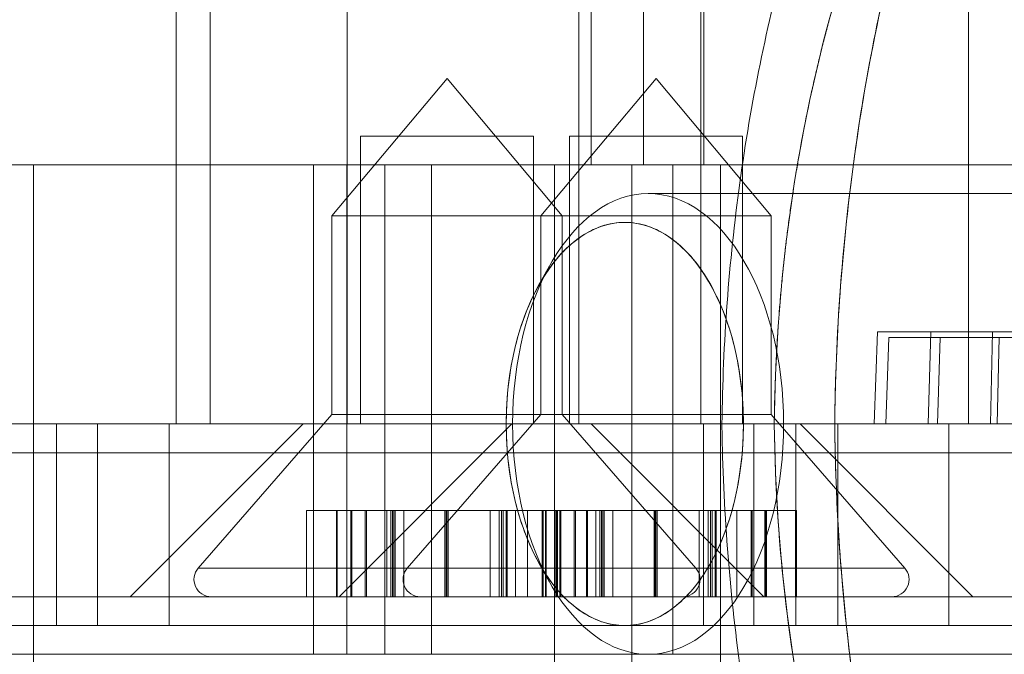
# Model space of a CAD drawing. Units: millimetres. Extents: x -1960 to 1960, y -1528 to 1620.
# Drawn here: x 108 to 125, y -10 to 1 of the extents above; entities that cross this region are included whole.
import ezdxf

# ---------------------------------------------------------------- set-up
doc = ezdxf.new("R2010")
doc.units = ezdxf.units.MM
doc.header["$LTSCALE"] = 20
doc.layers.add('2d', color=230, linetype='Continuous')

msp = doc.modelspace()

# ---------------------------------------------------------------- linework, layer by layer
at = {"layer": '2d', "lineweight": 0}
for p, q in [((110.943, -6), (110.943, 5.5)), ((111.536, 2.5), (111.536, -6)), ((113.911, 2.5), (113.911, -6)), ((117.936, -6), (117.936, 2.5)), ((118.146, 2.5), (118.146, -1.5)), ((119.054, 2.5), (119.054, -1.5)), ((120.052, -6), (120.052, 2.5)), ((120.102, 2.5), (120.102, -1.5)), ((124.696, 2.5), (124.696, -6)), ((115.647, 0), (113.647, -2.384)), ((115.647, 0), (117.647, -2.384)), ((119.274, 0), (117.274, -2.384)), ((119.274, 0), (121.274, -2.384)), ((114.147, -6), (114.147, -1)), ((117.147, -6), (117.147, -1)), ((117.774, -6), (117.774, -1)), ((120.774, -6), (120.774, -1)), ((108.469, -1.5), (108.469, -10)), ((113.331, -10), (113.331, -1.5)), ((113.905, -1.5), (113.905, -10)), ((114.567, -1.5), (114.567, -10)), ((115.375, -10), (115.375, -1.5)), ((117.513, -1.5), (117.513, -13.5)), ((118.852, -1.5), (118.852, -13.5)), ((119.566, -10), (119.566, -1.5)), ((120.396, -1.5), (120.396, -13.5)), ((292.218, -2), (119.137, -2)), ((113.647, -2.384), (121.274, -2.384)), ((113.647, -5.836), (113.647, -2.384)), ((117.274, -5.836), (117.274, -2.384)), ((117.647, -5.836), (117.647, -2.384)), ((121.274, -5.836), (121.274, -2.384)), ((117.236, -3.597), (117.426, -3.254)), ((123.062, -6), (123.118, -4.4)), ((124.044, -4.4), (123.999, -6)), ((124.044, -4.4), (127.275, -4.4)), ((125.08, -6), (125.113, -4.4)), ((123.262, -6), (123.314, -4.5)), ((124.203, -4.5), (124.16, -6)), ((124.203, -4.5), (127.348, -4.5)), ((125.198, -6), (125.229, -4.5)), ((113.647, -5.836), (111.329, -8.503)), ((113.647, -5.836), (121.274, -5.836)), ((117.274, -5.836), (114.956, -8.503)), ((117.647, -5.836), (119.965, -8.503)), ((121.274, -5.836), (123.593, -8.503)), ((108.869, -9.5), (108.869, -6)), ((109.583, -6), (109.583, -9.5)), ((113.147, -6), (110.147, -9)), ((110.826, -6), (110.826, -9.5)), ((116.774, -6), (113.774, -9)), ((118.147, -6), (121.147, -9)), ((120.101, -6), (120.101, -9.5)), ((120.972, -6), (120.972, -9.5)), ((125.839, -6), (121.326, -6)), ((121.701, -9.5), (121.701, -6)), ((121.774, -6), (124.774, -9)), ((122.429, -6), (122.429, -9.5)), ((124.355, -6), (124.355, -9.5)), ((-400, -6.5), (400, -6.5)), ((113.21, -7.5), (113.21, -9)), ((113.728, -9), (113.728, -7.5)), ((113.741, -7.5), (113.741, -9)), ((113.977, -7.5), (114.601, -7.5)), ((113.977, -7.5), (113.977, -9)), ((113.994, -7.5), (113.994, -9)), ((114.228, -9), (114.228, -7.5)), ((114.247, -9), (114.247, -7.5)), ((114.602, -7.5), (114.602, -9)), ((114.673, -7.5), (114.673, -9)), ((114.703, -7.5), (114.703, -9)), ((114.725, -9), (114.725, -7.5)), ((114.744, -9), (114.744, -7.5)), ((114.897, -9), (114.897, -7.5)), ((115.611, -7.5), (116.591, -7.5)), ((115.611, -9), (115.611, -7.5)), ((115.63, -9), (115.63, -7.5)), ((115.645, -9), (115.645, -7.5)), ((115.664, -7.5), (115.664, -9)), ((116.397, -9), (116.397, -7.5)), ((116.55, -9), (116.55, -7.5)), ((116.591, -9), (116.591, -7.5)), ((116.621, -7.5), (116.621, -9)), ((116.673, -7.5), (116.673, -9)), ((116.692, -7.5), (116.692, -9)), ((116.838, -7.5), (116.838, -9)), ((117.046, -9), (117.046, -7.5)), ((117.299, -7.5), (117.299, -9)), ((117.317, -9), (117.317, -7.5)), ((117.356, -7.5), (117.356, -9)), ((117.369, -7.5), (117.369, -9)), ((117.534, -7.5), (117.534, -9)), ((117.552, -7.5), (117.552, -9)), ((117.565, -9), (117.565, -7.5)), ((117.605, -7.5), (118.229, -7.5)), ((117.605, -7.5), (117.605, -9)), ((117.622, -7.5), (117.622, -9)), ((117.856, -9), (117.856, -7.5)), ((117.875, -9), (117.875, -7.5)), ((118.065, -7.5), (118.065, -9)), ((118.084, -7.5), (118.084, -9)), ((118.229, -7.5), (118.229, -9)), ((118.3, -9), (118.3, -7.5)), ((118.33, -7.5), (118.33, -9)), ((118.353, -7.5), (118.353, -9)), ((118.372, -9), (118.372, -7.5)), ((118.524, -9), (118.524, -7.5)), ((119.239, -7.5), (120.219, -7.5)), ((119.239, -7.5), (119.239, -9)), ((119.257, -7.5), (119.257, -9)), ((119.273, -9), (119.273, -7.5)), ((119.292, -9), (119.292, -7.5)), ((120.024, -9), (120.024, -7.5)), ((120.177, -9), (120.177, -7.5)), ((120.219, -7.5), (120.219, -9)), ((120.248, -9), (120.248, -7.5)), ((120.301, -9), (120.301, -7.5)), ((120.32, -7.5), (120.32, -9)), ((120.674, -9), (120.674, -7.5)), ((120.927, -7.5), (120.927, -9)), ((120.944, -7.5), (120.944, -9)), ((121.161, -9), (121.161, -7.5)), ((121.18, -7.5), (121.18, -9)), ((121.181, -7.5), (121.193, -7.5)), ((121.193, -9), (121.193, -7.5)), ((121.693, -7.5), (121.693, -9)), ((121.711, -7.5), (121.711, -9)), ((123.593, -8.503), (111.329, -8.503)), ((117.236, -8.403), (117.426, -8.746)), ((390, -9.5), (-390, -9.5)), ((309.34, -10), (63.258, -10))]:
    msp.add_line(p, q, dxfattribs=at)
for centre, start, end in [((111.555, -8.7), 139, 270), ((115.183, -8.7), 139, 270), ((119.738, -8.7), 270, 41), ((123.366, -8.7), 270, 41)]:
    msp.add_arc(centre, 0.3, start, end, dxfattribs=at)
msp.add_ellipse((119.137, -6), major_axis=(0, 4), ratio=0.588095, start_param=-1.570796, end_param=4.712389, dxfattribs=at)
msp.add_ellipse((119.137, -6), major_axis=(0, 4), ratio=0.588095, start_param=-1.570796, end_param=4.712389, dxfattribs=at)
at = {"layer": '2d', "lineweight": 0, "extrusion": (2.10993e-16, 3.26536e-18, -1)}
msp.add_ellipse((119.137, -6), major_axis=(0, -4), ratio=0.588095, start_param=-1.570796, end_param=4.712389, dxfattribs=at)
at = {"layer": '2d', "lineweight": 0, "extrusion": (0, 0, -1)}
for centre, major_axis in [((119.137, -6), (0, -4)), ((118.732, -6), (0, -3.5))]:
    msp.add_ellipse(centre, major_axis=major_axis, ratio=0.588095, start_param=-1.570796, end_param=4.712389, dxfattribs=at)
at = {"layer": '2d', "lineweight": 0, "extrusion": (2.41135e-16, 3.73184e-18, -1)}
msp.add_ellipse((118.732, -6), major_axis=(0, -3.5), ratio=0.588095, start_param=-1.570796, end_param=4.712389, dxfattribs=at)
at = {"layer": '2d', "lineweight": 0}
for points, knots in [([(135.557, 16), (134.702, 16), (133.846, 15.856), (132.164, 15.284), (131.339, 14.856), (129.75, 13.734), (128.986, 13.04), (127.553, 11.413), (126.882, 10.48), (125.659, 8.41), (125.107, 7.274), (124.144, 4.844), (123.732, 3.549), (123.065, 0.853), (122.81, -0.549), (122.478, -3.303), (122.39, -4.652), (122.375, -6)], [0, 0, 0, 0, 0.198132, 0.198132, 0.396264, 0.396264, 0.594396, 0.594396, 0.792528, 0.792528, 0.99066, 0.99066, 1.188792, 1.188792, 1.386924, 1.386924, 1.570796, 1.570796, 1.570796, 1.570796]), ([(122.375, -6), (122.391, -4.54), (122.488, -2.813), (122.802, -0.782), (122.956, 0.216), (123.172, 1.282), (123.391, 2.171), (123.929, 4.356), (124.644, 6.354), (125.612, 8.248), (125.839, 8.692), (126.081, 9.128), (126.315, 9.519), (127.748, 11.92), (129.557, 13.806), (131.463, 14.877), (132.137, 15.255), (132.821, 15.536), (133.501, 15.721), (134.195, 15.91), (134.885, 16), (135.557, 16)], [4.712389, 4.712389, 4.712389, 4.712389, 4.97568, 4.97568, 4.97568, 5.105088, 5.105088, 5.105088, 5.423195, 5.423195, 5.423195, 5.497787, 5.497787, 5.497787, 5.955938, 5.955938, 5.955938, 6.117819, 6.117819, 6.117819, 6.283185, 6.283185, 6.283185, 6.283185]), ([(135.557, 16), (134.702, 16), (133.846, 15.856), (132.164, 15.284), (131.339, 14.856), (129.75, 13.734), (128.986, 13.04), (127.553, 11.413), (126.882, 10.48), (125.659, 8.41), (125.107, 7.274), (124.144, 4.844), (123.732, 3.549), (123.065, 0.853), (122.81, -0.549), (122.478, -3.303), (122.39, -4.652), (122.375, -6)], [0, 0, 0, 0, 0.198132, 0.198132, 0.396264, 0.396264, 0.594396, 0.594396, 0.792528, 0.792528, 0.99066, 0.99066, 1.188792, 1.188792, 1.386924, 1.386924, 1.570796, 1.570796, 1.570796, 1.570796]), ([(122.375, -6), (122.391, -4.54), (122.488, -2.813), (122.802, -0.782), (122.956, 0.216), (123.172, 1.282), (123.391, 2.171), (123.929, 4.356), (124.644, 6.354), (125.612, 8.248), (125.839, 8.692), (126.081, 9.128), (126.315, 9.519), (127.748, 11.92), (129.557, 13.806), (131.463, 14.877), (132.137, 15.255), (132.821, 15.536), (133.501, 15.721), (134.195, 15.91), (134.885, 16), (135.557, 16)], [4.712389, 4.712389, 4.712389, 4.712389, 4.97568, 4.97568, 4.97568, 5.105088, 5.105088, 5.105088, 5.423195, 5.423195, 5.423195, 5.497787, 5.497787, 5.497787, 5.955938, 5.955938, 5.955938, 6.117819, 6.117819, 6.117819, 6.283185, 6.283185, 6.283185, 6.283185]), ([(120.418, -6), (120.435, -4.599), (120.539, -3.191), (120.919, -0.427), (121.198, 0.942), (121.867, 3.375), (122.238, 4.464), (122.666, 5.5)], [0, 0, 0, 0, 4.204622, 4.204622, 8.446866, 8.446866, 12.071824, 12.071824, 12.071824, 12.071824]), ([(120.418, -6), (120.435, -4.599), (120.539, -3.191), (120.919, -0.427), (121.198, 0.942), (121.867, 3.375), (122.238, 4.464), (122.666, 5.5)], [0, 0, 0, 0, 4.204622, 4.204622, 8.446866, 8.446866, 12.071824, 12.071824, 12.071824, 12.071824]), ([(124.028, 5.5), (123.713, 4.909), (123.422, 4.283), (123.155, 3.623), (122.772, 2.677), (122.446, 1.678), (122.178, 0.627), (121.91, -0.425), (121.704, -1.508), (121.561, -2.623), (121.417, -3.738), (121.339, -4.864), (121.326, -6)], [0.8474519, 0.8474519, 0.8474519, 0.8474519, 0.9847513, 0.9847513, 0.9847513, 1.1817016, 1.1817016, 1.1817016, 1.3786518, 1.3786518, 1.3786518, 1.5756021, 1.5756021, 1.5756021, 1.5756021]), ([(124.028, 5.5), (123.713, 4.909), (123.422, 4.283), (123.155, 3.623), (122.772, 2.677), (122.446, 1.678), (122.178, 0.627), (121.91, -0.425), (121.704, -1.508), (121.561, -2.623), (121.417, -3.738), (121.339, -4.864), (121.326, -6)], [0.8474519, 0.8474519, 0.8474519, 0.8474519, 0.9847513, 0.9847513, 0.9847513, 1.1817016, 1.1817016, 1.1817016, 1.3786518, 1.3786518, 1.3786518, 1.5756021, 1.5756021, 1.5756021, 1.5756021]), ([(117.147, -1), (117.147, -1), (117.109, -1), (117.033, -1), (116.956, -1), (116.848, -1), (116.707, -1), (116.567, -1), (116.405, -1), (116.221, -1), (116.037, -1), (115.846, -1), (115.647, -1), (115.448, -1), (115.256, -1), (115.073, -1), (114.889, -1), (114.727, -1), (114.586, -1), (114.445, -1), (114.337, -1), (114.261, -1), (114.185, -1), (114.147, -1), (114.147, -1)], [1.570796, 1.570796, 1.570796, 1.570796, 1.963495, 1.963495, 1.963495, 2.356194, 2.356194, 2.356194, 2.748894, 2.748894, 2.748894, 3.141593, 3.141593, 3.141593, 3.534292, 3.534292, 3.534292, 3.926991, 3.926991, 3.926991, 4.31969, 4.31969, 4.31969, 4.712389, 4.712389, 4.712389, 4.712389]), ([(117.147, -1), (117.147, -1), (117.109, -1), (117.033, -1), (116.956, -1), (116.848, -1), (116.707, -1), (116.567, -1), (116.405, -1), (116.221, -1), (116.037, -1), (115.846, -1), (115.647, -1), (115.448, -1), (115.256, -1), (115.073, -1), (114.889, -1), (114.727, -1), (114.586, -1), (114.445, -1), (114.337, -1), (114.261, -1), (114.185, -1), (114.147, -1), (114.147, -1)], [1.570796, 1.570796, 1.570796, 1.570796, 1.963495, 1.963495, 1.963495, 2.356194, 2.356194, 2.356194, 2.748894, 2.748894, 2.748894, 3.141593, 3.141593, 3.141593, 3.534292, 3.534292, 3.534292, 3.926991, 3.926991, 3.926991, 4.31969, 4.31969, 4.31969, 4.712389, 4.712389, 4.712389, 4.712389]), ([(120.774, -1), (120.774, -1), (120.736, -1), (120.66, -1), (120.584, -1), (120.476, -1), (120.335, -1), (120.194, -1), (120.032, -1), (119.848, -1), (119.665, -1), (119.473, -1), (119.274, -1), (119.076, -1), (118.884, -1), (118.7, -1), (118.517, -1), (118.354, -1), (118.214, -1), (118.073, -1), (117.965, -1), (117.889, -1), (117.813, -1), (117.774, -1), (117.774, -1)], [1.570796, 1.570796, 1.570796, 1.570796, 1.963495, 1.963495, 1.963495, 2.356194, 2.356194, 2.356194, 2.748894, 2.748894, 2.748894, 3.141593, 3.141593, 3.141593, 3.534292, 3.534292, 3.534292, 3.926991, 3.926991, 3.926991, 4.31969, 4.31969, 4.31969, 4.712389, 4.712389, 4.712389, 4.712389]), ([(120.774, -1), (120.774, -1), (120.736, -1), (120.66, -1), (120.584, -1), (120.476, -1), (120.335, -1), (120.194, -1), (120.032, -1), (119.848, -1), (119.665, -1), (119.473, -1), (119.274, -1), (119.076, -1), (118.884, -1), (118.7, -1), (118.517, -1), (118.354, -1), (118.214, -1), (118.073, -1), (117.965, -1), (117.889, -1), (117.813, -1), (117.774, -1), (117.774, -1)], [1.570796, 1.570796, 1.570796, 1.570796, 1.963495, 1.963495, 1.963495, 2.356194, 2.356194, 2.356194, 2.748894, 2.748894, 2.748894, 3.141593, 3.141593, 3.141593, 3.534292, 3.534292, 3.534292, 3.926991, 3.926991, 3.926991, 4.31969, 4.31969, 4.31969, 4.712389, 4.712389, 4.712389, 4.712389]), ([(165.489, -1.5), (161.31, -1.5), (157.046, -1.5), (152.696, -1.5), (148.347, -1.5), (143.95, -1.5), (139.506, -1.5), (135.062, -1.5), (130.61, -1.5), (126.148, -1.5), (121.687, -1.5), (117.256, -1.5), (112.856, -1.5), (108.455, -1.5), (104.123, -1.5), (99.859, -1.5), (95.596, -1.5), (91.438, -1.5), (87.386, -1.5), (83.334, -1.5), (79.424, -1.5), (75.654, -1.5), (71.884, -1.5), (68.288, -1.5), (64.866, -1.5)], [1.21146, 1.21146, 1.21146, 1.21146, 1.343541, 1.343541, 1.343541, 1.475622, 1.475622, 1.475622, 1.607703, 1.607703, 1.607703, 1.739785, 1.739785, 1.739785, 1.871866, 1.871866, 1.871866, 2.003947, 2.003947, 2.003947, 2.136028, 2.136028, 2.136028, 2.268109, 2.268109, 2.268109, 2.268109]), ([(165.489, -1.5), (161.31, -1.5), (157.046, -1.5), (152.696, -1.5), (148.347, -1.5), (143.95, -1.5), (139.506, -1.5), (135.062, -1.5), (130.61, -1.5), (126.148, -1.5), (121.687, -1.5), (117.256, -1.5), (112.856, -1.5), (108.455, -1.5), (104.123, -1.5), (99.859, -1.5), (95.596, -1.5), (91.438, -1.5), (87.386, -1.5), (83.334, -1.5), (79.424, -1.5), (75.654, -1.5), (71.884, -1.5), (68.288, -1.5), (64.866, -1.5)], [1.21146, 1.21146, 1.21146, 1.21146, 1.343541, 1.343541, 1.343541, 1.475622, 1.475622, 1.475622, 1.607703, 1.607703, 1.607703, 1.739785, 1.739785, 1.739785, 1.871866, 1.871866, 1.871866, 2.003947, 2.003947, 2.003947, 2.136028, 2.136028, 2.136028, 2.268109, 2.268109, 2.268109, 2.268109]), ([(120.791, -6), (120.791, -5.536), (120.738, -5.089), (120.634, -4.661), (120.53, -4.232), (120.381, -3.853), (120.188, -3.525), (119.995, -3.197), (119.772, -2.944), (119.52, -2.766), (119.268, -2.589), (119.005, -2.5), (118.732, -2.5), (118.459, -2.5), (118.197, -2.589), (117.945, -2.766), (117.692, -2.944), (117.47, -3.197), (117.277, -3.525), (117.084, -3.853), (116.935, -4.232), (116.831, -4.661), (116.726, -5.089), (116.674, -5.536), (116.674, -6), (116.674, -6.464), (116.726, -6.911), (116.831, -7.339), (116.935, -7.768), (117.084, -8.147), (117.277, -8.475), (117.47, -8.803), (117.692, -9.056), (117.945, -9.234), (118.197, -9.411), (118.459, -9.5), (118.732, -9.5), (119.005, -9.5), (119.268, -9.411), (119.52, -9.234), (119.772, -9.056), (119.995, -8.803), (120.188, -8.475), (120.381, -8.147), (120.53, -7.768), (120.634, -7.339), (120.738, -6.911), (120.791, -6.464), (120.791, -6)], [-7.853982, -7.853982, -7.853982, -7.853982, -7.461283, -7.461283, -7.461283, -7.068583, -7.068583, -7.068583, -6.675884, -6.675884, -6.675884, -6.283185, -6.283185, -6.283185, -5.890486, -5.890486, -5.890486, -5.497787, -5.497787, -5.497787, -5.105088, -5.105088, -5.105088, -4.712389, -4.712389, -4.712389, -4.31969, -4.31969, -4.31969, -3.926991, -3.926991, -3.926991, -3.534292, -3.534292, -3.534292, -3.141593, -3.141593, -3.141593, -2.748894, -2.748894, -2.748894, -2.356194, -2.356194, -2.356194, -1.963495, -1.963495, -1.963495, -1.570796, -1.570796, -1.570796, -1.570796]), ([(120.791, -6), (120.791, -5.536), (120.738, -5.089), (120.634, -4.661), (120.53, -4.232), (120.381, -3.853), (120.188, -3.525), (119.995, -3.197), (119.772, -2.944), (119.52, -2.766), (119.268, -2.589), (119.005, -2.5), (118.732, -2.5), (118.459, -2.5), (118.197, -2.589), (117.945, -2.766), (117.692, -2.944), (117.47, -3.197), (117.277, -3.525), (117.084, -3.853), (116.935, -4.232), (116.831, -4.661), (116.726, -5.089), (116.674, -5.536), (116.674, -6), (116.674, -6.464), (116.726, -6.911), (116.831, -7.339), (116.935, -7.768), (117.084, -8.147), (117.277, -8.475), (117.47, -8.803), (117.692, -9.056), (117.945, -9.234), (118.197, -9.411), (118.459, -9.5), (118.732, -9.5), (119.005, -9.5), (119.268, -9.411), (119.52, -9.234), (119.772, -9.056), (119.995, -8.803), (120.188, -8.475), (120.381, -8.147), (120.53, -7.768), (120.634, -7.339), (120.738, -6.911), (120.791, -6.464), (120.791, -6)], [-7.853982, -7.853982, -7.853982, -7.853982, -7.461283, -7.461283, -7.461283, -7.068583, -7.068583, -7.068583, -6.675884, -6.675884, -6.675884, -6.283185, -6.283185, -6.283185, -5.890486, -5.890486, -5.890486, -5.497787, -5.497787, -5.497787, -5.105088, -5.105088, -5.105088, -4.712389, -4.712389, -4.712389, -4.31969, -4.31969, -4.31969, -3.926991, -3.926991, -3.926991, -3.534292, -3.534292, -3.534292, -3.141593, -3.141593, -3.141593, -2.748894, -2.748894, -2.748894, -2.356194, -2.356194, -2.356194, -1.963495, -1.963495, -1.963495, -1.570796, -1.570796, -1.570796, -1.570796]), ([(124.044, -4.4), (123.665, -4.4), (123.401, -4.4), (123.251, -4.4), (123.177, -4.4), (123.134, -4.4), (123.121, -4.4), (123.119, -4.4), (123.118, -4.4), (123.118, -4.4)], [-0.007567424, -0.007567424, -0.007567424, -0.007567424, -0.005675568, -0.005675568, -0.005675568, -0.00472964, -0.00472964, -0.00472964, -0.004542493, -0.004542493, -0.004542493, -0.004542493]), ([(124.044, -4.4), (123.665, -4.4), (123.401, -4.4), (123.251, -4.4), (123.177, -4.4), (123.134, -4.4), (123.121, -4.4), (123.119, -4.4), (123.118, -4.4), (123.118, -4.4)], [-0.007567424, -0.007567424, -0.007567424, -0.007567424, -0.005675568, -0.005675568, -0.005675568, -0.00472964, -0.00472964, -0.00472964, -0.004542493, -0.004542493, -0.004542493, -0.004542493]), ([(123.19, -4.4), (123.207, -4.4), (123.228, -4.4), (123.402, -4.4), (123.669, -4.4), (124.044, -4.4)], [-0.2903825, -0.2903825, -0.2903825, -0.2903825, -0.25, -0.25, 0, 0, 0, 0]), ([(123.19, -4.4), (123.207, -4.4), (123.228, -4.4), (123.402, -4.4), (123.669, -4.4), (124.044, -4.4)], [-0.2903825, -0.2903825, -0.2903825, -0.2903825, -0.25, -0.25, 0, 0, 0, 0]), ([(123.314, -4.5), (123.314, -4.5), (123.315, -4.5), (123.318, -4.5), (123.33, -4.5), (123.372, -4.5), (123.443, -4.5), (123.514, -4.5), (123.614, -4.5), (123.743, -4.5), (123.872, -4.5), (124.025, -4.5), (124.203, -4.5)], [-0.002909682, -0.002909682, -0.002909682, -0.002909682, -0.002723858, -0.002723858, -0.002723858, -0.001815905, -0.001815905, -0.001815905, -0.000907953, -0.000907953, -0.000907953, 0, 0, 0, 0]), ([(123.314, -4.5), (123.314, -4.5), (123.315, -4.5), (123.318, -4.5), (123.33, -4.5), (123.372, -4.5), (123.443, -4.5), (123.514, -4.5), (123.614, -4.5), (123.743, -4.5), (123.872, -4.5), (124.025, -4.5), (124.203, -4.5)], [-0.002909682, -0.002909682, -0.002909682, -0.002909682, -0.002723858, -0.002723858, -0.002723858, -0.001815905, -0.001815905, -0.001815905, -0.000907953, -0.000907953, -0.000907953, 0, 0, 0, 0]), ([(34.002, -6), (48.133, -6), (62.307, -6), (76.8, -6), (91.035, -6), (105.579, -6), (120.418, -6)], [-1, -1, -1, -1, -0.8546625, -0.8546625, -0.8546625, -0.7845737, -0.7845737, -0.7845737, -0.7845737]), ([(34.002, -6), (48.133, -6), (62.307, -6), (76.8, -6), (91.035, -6), (105.579, -6), (120.418, -6)], [-1, -1, -1, -1, -0.8546625, -0.8546625, -0.8546625, -0.7845737, -0.7845737, -0.7845737, -0.7845737]), ([(122.375, -6), (122.011, -6), (121.537, -6), (121.115, -6), (120.657, -6), (120.53, -6), (120.476, -6), (120.294, -6), (120.575, -6), (120.978, -6), (121.087, -6), (121.205, -6), (121.326, -6)], [-0.007420962, -0.007420962, -0.007420962, -0.007420962, -0.005565721, -0.005565721, -0.005565721, -0.003710481, -0.003710481, -0.003710481, -0.000791857, -0.000791857, -0.000791857, 0, 0, 0, 0]), ([(122.375, -6), (122.011, -6), (121.537, -6), (121.115, -6), (120.657, -6), (120.53, -6), (120.476, -6), (120.294, -6), (120.575, -6), (120.978, -6), (121.087, -6), (121.205, -6), (121.326, -6)], [-0.007420962, -0.007420962, -0.007420962, -0.007420962, -0.005565721, -0.005565721, -0.005565721, -0.003710481, -0.003710481, -0.003710481, -0.000791857, -0.000791857, -0.000791857, 0, 0, 0, 0]), ([(121.326, -6), (120.879, -6), (120.464, -6), (120.422, -6), (120.41, -6), (120.427, -6), (120.477, -6), (120.53, -6), (120.658, -6), (121.117, -6), (121.538, -6), (122.012, -6), (122.375, -6)], [-0.007420963, -0.007420963, -0.007420963, -0.007420963, -0.004505158, -0.004505158, -0.004505158, -0.003710481, -0.003710481, -0.003710481, -0.001855241, -0.001855241, -0.001855241, 0, 0, 0, 0]), ([(121.326, -6), (120.879, -6), (120.464, -6), (120.422, -6), (120.41, -6), (120.427, -6), (120.477, -6), (120.53, -6), (120.658, -6), (121.117, -6), (121.538, -6), (122.012, -6), (122.375, -6)], [-0.007420963, -0.007420963, -0.007420963, -0.007420963, -0.004505158, -0.004505158, -0.004505158, -0.003710481, -0.003710481, -0.003710481, -0.001855241, -0.001855241, -0.001855241, 0, 0, 0, 0]), ([(122.276, -16.5), (122.084, -15.974), (121.905, -15.438), (121.349, -13.579), (121.039, -12.203), (120.602, -9.414), (120.471, -7.99), (120.424, -6.379), (120.42, -6.189), (120.418, -6)], [22.225708, 22.225708, 22.225708, 22.225708, 24.011111, 24.011111, 28.314971, 28.314971, 32.581986, 32.581986, 33.149875, 33.149875, 33.149875, 33.149875]), ([(120.549, -6), (120.477, -6), (120.434, -6), (120.422, -6), (120.419, -6), (120.418, -6), (120.418, -6)], [0.001857351, 0.001857351, 0.001857351, 0.001857351, 0.002782861, 0.002782861, 0.002782861, 0.00297355, 0.00297355, 0.00297355, 0.00297355]), ([(122.276, -16.5), (122.084, -15.974), (121.905, -15.438), (121.349, -13.579), (121.039, -12.203), (120.602, -9.414), (120.471, -7.99), (120.424, -6.379), (120.42, -6.189), (120.418, -6)], [22.225708, 22.225708, 22.225708, 22.225708, 24.011111, 24.011111, 28.314971, 28.314971, 32.581986, 32.581986, 33.149875, 33.149875, 33.149875, 33.149875]), ([(120.549, -6), (120.477, -6), (120.434, -6), (120.422, -6), (120.419, -6), (120.418, -6), (120.418, -6)], [0.001857351, 0.001857351, 0.001857351, 0.001857351, 0.002782861, 0.002782861, 0.002782861, 0.00297355, 0.00297355, 0.00297355, 0.00297355]), ([(120.422, -6), (120.434, -6), (120.476, -6), (120.549, -6), (120.581, -6), (120.619, -6), (120.662, -6)], [0.00464216, 0.00464216, 0.00464216, 0.00464216, 0.005565722, 0.005565722, 0.005565722, 0.005976515, 0.005976515, 0.005976515, 0.005976515]), ([(120.422, -6), (120.434, -6), (120.476, -6), (120.549, -6), (120.581, -6), (120.619, -6), (120.662, -6)], [0.00464216, 0.00464216, 0.00464216, 0.00464216, 0.005565722, 0.005565722, 0.005565722, 0.005976515, 0.005976515, 0.005976515, 0.005976515]), ([(121.326, -6), (121.143, -6), (120.986, -6), (120.856, -6), (120.782, -6), (120.718, -6), (120.662, -6)], [0, 0, 0, 0, 0.00092762, 0.00092762, 0.00092762, 0.001449164, 0.001449164, 0.001449164, 0.001449164]), ([(121.326, -6), (121.143, -6), (120.986, -6), (120.856, -6), (120.782, -6), (120.718, -6), (120.662, -6)], [0, 0, 0, 0, 0.00092762, 0.00092762, 0.00092762, 0.001449164, 0.001449164, 0.001449164, 0.001449164]), ([(123.533, -16.5), (123.389, -16.187), (123.252, -15.866), (122.74, -14.585), (122.414, -13.571), (121.885, -11.456), (121.681, -10.357), (121.411, -8.17), (121.339, -7.085), (121.326, -6)], [-5.360764, -5.360764, -5.360764, -5.360764, -5.2925255, -5.2925255, -5.0943935, -5.0943935, -4.8962616, -4.8962616, -4.7075831, -4.7075831, -4.7075831, -4.7075831]), ([(121.326, -6), (121.339, -7.136), (121.417, -8.262), (121.561, -9.377), (121.704, -10.492), (121.91, -11.575), (122.178, -12.627), (122.446, -13.678), (122.772, -14.677), (123.155, -15.623), (123.276, -15.923), (123.402, -16.215), (123.533, -16.5)], [4.7075832, 4.7075832, 4.7075832, 4.7075832, 4.9045335, 4.9045335, 4.9045335, 5.1014837, 5.1014837, 5.1014837, 5.298434, 5.298434, 5.298434, 5.3607038, 5.3607038, 5.3607038, 5.3607038]), ([(121.326, -6), (121.339, -7.136), (121.417, -8.262), (121.561, -9.377), (121.704, -10.492), (121.91, -11.575), (122.178, -12.627), (122.446, -13.678), (122.772, -14.677), (123.155, -15.623), (123.276, -15.923), (123.402, -16.215), (123.533, -16.5)], [4.7075832, 4.7075832, 4.7075832, 4.7075832, 4.9045335, 4.9045335, 4.9045335, 5.1014837, 5.1014837, 5.1014837, 5.298434, 5.298434, 5.298434, 5.3607038, 5.3607038, 5.3607038, 5.3607038]), ([(123.533, -16.5), (123.389, -16.187), (123.252, -15.866), (122.74, -14.585), (122.414, -13.571), (121.885, -11.456), (121.681, -10.357), (121.411, -8.17), (121.339, -7.085), (121.326, -6)], [-5.360764, -5.360764, -5.360764, -5.360764, -5.2925255, -5.2925255, -5.0943935, -5.0943935, -4.8962616, -4.8962616, -4.7075831, -4.7075831, -4.7075831, -4.7075831]), ([(122.375, -6), (122.39, -7.348), (122.478, -8.697), (122.81, -11.451), (123.065, -12.853), (123.732, -15.549), (124.144, -16.844), (125.107, -19.274), (125.659, -20.41), (126.882, -22.48), (127.553, -23.413), (128.986, -25.04), (129.75, -25.734), (131.339, -26.856), (132.164, -27.284), (133.846, -27.856), (134.702, -28), (135.557, -28)], [4.712389, 4.712389, 4.712389, 4.712389, 4.896262, 4.896262, 5.094394, 5.094394, 5.292525, 5.292525, 5.490657, 5.490657, 5.688789, 5.688789, 5.886921, 5.886921, 6.085053, 6.085053, 6.283185, 6.283185, 6.283185, 6.283185]), ([(135.557, -28), (133.909, -28), (132.189, -27.424), (130.667, -26.381), (129.471, -25.56), (128.294, -24.408), (127.202, -22.879), (126.906, -22.465), (126.618, -22.021), (126.384, -21.635), (125.835, -20.728), (125.255, -19.61), (124.716, -18.284), (124.176, -16.958), (123.762, -15.678), (123.391, -14.171), (122.648, -11.156), (122.401, -8.324), (122.375, -6)], [0, 0, 0, 0, 0.392699, 0.392699, 0.392699, 0.701669, 0.701669, 0.701669, 0.785398, 0.785398, 0.785398, 0.981748, 0.981748, 0.981748, 1.178097, 1.178097, 1.178097, 1.570796, 1.570796, 1.570796, 1.570796]), ([(135.557, -28), (133.909, -28), (132.189, -27.424), (130.667, -26.381), (129.471, -25.56), (128.294, -24.408), (127.202, -22.879), (126.906, -22.465), (126.618, -22.021), (126.384, -21.635), (125.835, -20.728), (125.255, -19.61), (124.716, -18.284), (124.176, -16.958), (123.762, -15.678), (123.391, -14.171), (122.648, -11.156), (122.401, -8.324), (122.375, -6)], [0, 0, 0, 0, 0.392699, 0.392699, 0.392699, 0.701669, 0.701669, 0.701669, 0.785398, 0.785398, 0.785398, 0.981748, 0.981748, 0.981748, 1.178097, 1.178097, 1.178097, 1.570796, 1.570796, 1.570796, 1.570796]), ([(122.375, -6), (122.39, -7.348), (122.478, -8.697), (122.81, -11.451), (123.065, -12.853), (123.732, -15.549), (124.144, -16.844), (125.107, -19.274), (125.659, -20.41), (126.882, -22.48), (127.553, -23.413), (128.986, -25.04), (129.75, -25.734), (131.339, -26.856), (132.164, -27.284), (133.846, -27.856), (134.702, -28), (135.557, -28)], [4.712389, 4.712389, 4.712389, 4.712389, 4.896262, 4.896262, 5.094394, 5.094394, 5.292525, 5.292525, 5.490657, 5.490657, 5.688789, 5.688789, 5.886921, 5.886921, 6.085053, 6.085053, 6.283185, 6.283185, 6.283185, 6.283185]), ([(113.977, -7.5), (113.907, -7.5), (113.833, -7.5), (113.753, -7.5), (113.673, -7.5), (113.596, -7.5), (113.523, -7.5), (113.449, -7.5), (113.387, -7.5), (113.334, -7.5), (113.282, -7.5), (113.246, -7.5), (113.226, -7.5), (113.215, -7.5), (113.21, -7.5), (113.21, -7.5)], [-5.497787, -5.497787, -5.497787, -5.497787, -5.039638, -5.039638, -5.039638, -4.581489, -4.581489, -4.581489, -4.12334, -4.12334, -4.12334, -3.665191, -3.665191, -3.665191, -3.412782, -3.412782, -3.412782, -3.412782]), ([(113.977, -7.5), (113.907, -7.5), (113.833, -7.5), (113.753, -7.5), (113.673, -7.5), (113.596, -7.5), (113.523, -7.5), (113.449, -7.5), (113.387, -7.5), (113.334, -7.5), (113.282, -7.5), (113.246, -7.5), (113.226, -7.5), (113.215, -7.5), (113.21, -7.5), (113.21, -7.5)], [-5.497787, -5.497787, -5.497787, -5.497787, -5.039638, -5.039638, -5.039638, -4.581489, -4.581489, -4.581489, -4.12334, -4.12334, -4.12334, -3.665191, -3.665191, -3.665191, -3.412782, -3.412782, -3.412782, -3.412782]), ([(115.611, -7.5), (115.591, -7.5), (115.557, -7.5), (115.51, -7.5), (115.462, -7.5), (115.405, -7.5), (115.339, -7.5), (115.272, -7.5), (115.202, -7.5), (115.128, -7.5), (115.054, -7.5), (114.983, -7.5), (114.915, -7.5), (114.846, -7.5), (114.787, -7.5), (114.737, -7.5), (114.687, -7.5), (114.65, -7.5), (114.627, -7.5), (114.61, -7.5), (114.601, -7.5), (114.601, -7.5)], [-4.712389, -4.712389, -4.712389, -4.712389, -4.286965, -4.286965, -4.286965, -3.861541, -3.861541, -3.861541, -3.436117, -3.436117, -3.436117, -3.010693, -3.010693, -3.010693, -2.585269, -2.585269, -2.585269, -2.159845, -2.159845, -2.159845, -1.842782, -1.842782, -1.842782, -1.842782]), ([(115.611, -7.5), (115.591, -7.5), (115.557, -7.5), (115.51, -7.5), (115.462, -7.5), (115.405, -7.5), (115.339, -7.5), (115.272, -7.5), (115.202, -7.5), (115.128, -7.5), (115.054, -7.5), (114.983, -7.5), (114.915, -7.5), (114.846, -7.5), (114.787, -7.5), (114.737, -7.5), (114.687, -7.5), (114.65, -7.5), (114.627, -7.5), (114.61, -7.5), (114.601, -7.5), (114.601, -7.5)], [-4.712389, -4.712389, -4.712389, -4.712389, -4.286965, -4.286965, -4.286965, -3.861541, -3.861541, -3.861541, -3.436117, -3.436117, -3.436117, -3.010693, -3.010693, -3.010693, -2.585269, -2.585269, -2.585269, -2.159845, -2.159845, -2.159845, -1.842782, -1.842782, -1.842782, -1.842782]), ([(116.837, -7.5), (116.827, -7.5), (116.817, -7.5), (116.807, -7.5), (116.714, -7.5), (116.642, -7.5), (116.591, -7.5)], [-1.4385829, -1.4385829, -1.4385829, -1.4385829, -1.3744468, -1.3744468, -1.3744468, -0.7853982, -0.7853982, -0.7853982, -0.7853982]), ([(116.837, -7.5), (116.827, -7.5), (116.817, -7.5), (116.807, -7.5), (116.714, -7.5), (116.642, -7.5), (116.591, -7.5)], [-1.4385829, -1.4385829, -1.4385829, -1.4385829, -1.3744468, -1.3744468, -1.3744468, -0.7853982, -0.7853982, -0.7853982, -0.7853982]), ([(117.605, -7.5), (117.535, -7.5), (117.46, -7.5), (117.381, -7.5), (117.301, -7.5), (117.224, -7.5), (117.151, -7.5), (117.077, -7.5), (117.014, -7.5), (116.962, -7.5), (116.91, -7.5), (116.874, -7.5), (116.854, -7.5), (116.843, -7.5), (116.837, -7.5), (116.837, -7.5)], [-5.497787, -5.497787, -5.497787, -5.497787, -5.039638, -5.039638, -5.039638, -4.581489, -4.581489, -4.581489, -4.12334, -4.12334, -4.12334, -3.665191, -3.665191, -3.665191, -3.412782, -3.412782, -3.412782, -3.412782]), ([(117.605, -7.5), (117.535, -7.5), (117.46, -7.5), (117.381, -7.5), (117.301, -7.5), (117.224, -7.5), (117.151, -7.5), (117.077, -7.5), (117.014, -7.5), (116.962, -7.5), (116.91, -7.5), (116.874, -7.5), (116.854, -7.5), (116.843, -7.5), (116.837, -7.5), (116.837, -7.5)], [-5.497787, -5.497787, -5.497787, -5.497787, -5.039638, -5.039638, -5.039638, -4.581489, -4.581489, -4.581489, -4.12334, -4.12334, -4.12334, -3.665191, -3.665191, -3.665191, -3.412782, -3.412782, -3.412782, -3.412782]), ([(119.239, -7.5), (119.219, -7.5), (119.185, -7.5), (119.138, -7.5), (119.09, -7.5), (119.033, -7.5), (118.966, -7.5), (118.9, -7.5), (118.829, -7.5), (118.755, -7.5), (118.681, -7.5), (118.61, -7.5), (118.542, -7.5), (118.474, -7.5), (118.415, -7.5), (118.365, -7.5), (118.315, -7.5), (118.278, -7.5), (118.255, -7.5), (118.238, -7.5), (118.229, -7.5), (118.229, -7.5)], [-4.712389, -4.712389, -4.712389, -4.712389, -4.286965, -4.286965, -4.286965, -3.861541, -3.861541, -3.861541, -3.436117, -3.436117, -3.436117, -3.010693, -3.010693, -3.010693, -2.585269, -2.585269, -2.585269, -2.159845, -2.159845, -2.159845, -1.842782, -1.842782, -1.842782, -1.842782]), ([(119.239, -7.5), (119.219, -7.5), (119.185, -7.5), (119.138, -7.5), (119.09, -7.5), (119.033, -7.5), (118.966, -7.5), (118.9, -7.5), (118.829, -7.5), (118.755, -7.5), (118.681, -7.5), (118.61, -7.5), (118.542, -7.5), (118.474, -7.5), (118.415, -7.5), (118.365, -7.5), (118.315, -7.5), (118.278, -7.5), (118.255, -7.5), (118.238, -7.5), (118.229, -7.5), (118.229, -7.5)], [-4.712389, -4.712389, -4.712389, -4.712389, -4.286965, -4.286965, -4.286965, -3.861541, -3.861541, -3.861541, -3.436117, -3.436117, -3.436117, -3.010693, -3.010693, -3.010693, -2.585269, -2.585269, -2.585269, -2.159845, -2.159845, -2.159845, -1.842782, -1.842782, -1.842782, -1.842782]), ([(121.161, -7.5), (121.134, -7.5), (121.08, -7.5), (121.002, -7.5), (120.923, -7.5), (120.832, -7.5), (120.729, -7.5), (120.625, -7.5), (120.527, -7.5), (120.435, -7.5), (120.342, -7.5), (120.27, -7.5), (120.219, -7.5)], [-3.141593, -3.141593, -3.141593, -3.141593, -2.552544, -2.552544, -2.552544, -1.963495, -1.963495, -1.963495, -1.374447, -1.374447, -1.374447, -0.785398, -0.785398, -0.785398, -0.785398]), ([(121.161, -7.5), (121.134, -7.5), (121.08, -7.5), (121.002, -7.5), (120.923, -7.5), (120.832, -7.5), (120.729, -7.5), (120.625, -7.5), (120.527, -7.5), (120.435, -7.5), (120.342, -7.5), (120.27, -7.5), (120.219, -7.5)], [-3.141593, -3.141593, -3.141593, -3.141593, -2.552544, -2.552544, -2.552544, -1.963495, -1.963495, -1.963495, -1.374447, -1.374447, -1.374447, -0.785398, -0.785398, -0.785398, -0.785398]), ([(121.693, -7.5), (121.661, -7.5), (121.599, -7.5), (121.507, -7.5), (121.414, -7.5), (121.309, -7.5), (121.193, -7.5)], [-3.141593, -3.141593, -3.141593, -3.141593, -2.487094, -2.487094, -2.487094, -1.832596, -1.832596, -1.832596, -1.832596]), ([(121.693, -7.5), (121.661, -7.5), (121.599, -7.5), (121.507, -7.5), (121.414, -7.5), (121.309, -7.5), (121.193, -7.5)], [-3.141593, -3.141593, -3.141593, -3.141593, -2.487094, -2.487094, -2.487094, -1.832596, -1.832596, -1.832596, -1.832596]), ([(299.166, -9), (299.166, -9), (299.065, -9), (298.862, -9), (298.594, -9), (298.151, -9), (297.532, -9), (296.913, -9), (296.122, -9), (295.158, -9), (294.195, -9), (293.063, -9), (291.764, -9), (290.465, -9), (289.004, -9), (287.382, -9), (285.759, -9), (283.983, -9), (282.053, -9), (280.124, -9), (278.049, -9), (275.831, -9), (273.612, -9), (271.259, -9), (268.773, -9), (266.287, -9), (263.679, -9), (260.949, -9), (258.219, -9), (255.381, -9), (252.434, -9), (249.487, -9), (246.445, -9), (243.309, -9), (240.173, -9), (236.958, -9), (233.663, -9), (230.368, -9), (227.01, -9), (223.588, -9), (220.166, -9), (216.698, -9), (213.182, -9), (209.666, -9), (206.12, -9), (202.545, -9), (198.969, -9), (195.38, -9), (191.778, -9), (188.177, -9), (184.58, -9), (180.987, -9), (177.394, -9), (173.823, -9), (170.274, -9), (166.725, -9), (163.215, -9), (159.744, -9), (156.272, -9), (152.856, -9), (149.496, -9), (146.136, -9), (142.848, -9), (139.631, -9), (136.414, -9), (133.285, -9), (130.243, -9), (127.2, -9), (124.26, -9), (121.422, -9), (118.583, -9), (115.861, -9), (113.253, -9), (110.646, -9), (108.167, -9), (105.816, -9), (103.465, -9), (101.254, -9), (99.182, -9), (97.11, -9), (95.187, -9), (93.414, -9), (91.64, -9), (90.025, -9), (88.568, -9), (87.111, -9), (85.818, -9), (84.691, -9), (83.563, -9), (82.607, -9), (81.82, -9), (81.033, -9), (80.421, -9), (79.983, -9), (79.545, -9), (79.283, -9), (79.197, -9), (79.177, -9), (79.166, -9), (79.166, -9)], [-6.553947, -6.553947, -6.553947, -6.553947, -6.479535, -6.479535, -6.479535, -6.38136, -6.38136, -6.38136, -6.283185, -6.283185, -6.283185, -6.185011, -6.185011, -6.185011, -6.086836, -6.086836, -6.086836, -5.988661, -5.988661, -5.988661, -5.890486, -5.890486, -5.890486, -5.792311, -5.792311, -5.792311, -5.694137, -5.694137, -5.694137, -5.595962, -5.595962, -5.595962, -5.497787, -5.497787, -5.497787, -5.399612, -5.399612, -5.399612, -5.301438, -5.301438, -5.301438, -5.203263, -5.203263, -5.203263, -5.105088, -5.105088, -5.105088, -5.006913, -5.006913, -5.006913, -4.908739, -4.908739, -4.908739, -4.810564, -4.810564, -4.810564, -4.712389, -4.712389, -4.712389, -4.614214, -4.614214, -4.614214, -4.516039, -4.516039, -4.516039, -4.417865, -4.417865, -4.417865, -4.31969, -4.31969, -4.31969, -4.221515, -4.221515, -4.221515, -4.12334, -4.12334, -4.12334, -4.025166, -4.025166, -4.025166, -3.926991, -3.926991, -3.926991, -3.828816, -3.828816, -3.828816, -3.730641, -3.730641, -3.730641, -3.632467, -3.632467, -3.632467, -3.534292, -3.534292, -3.534292, -3.436117, -3.436117, -3.436117, -3.412354, -3.412354, -3.412354, -3.412354]), ([(299.166, -9), (299.166, -9), (299.065, -9), (298.862, -9), (298.594, -9), (298.151, -9), (297.532, -9), (296.913, -9), (296.122, -9), (295.158, -9), (294.195, -9), (293.063, -9), (291.764, -9), (290.465, -9), (289.004, -9), (287.382, -9), (285.759, -9), (283.983, -9), (282.053, -9), (280.124, -9), (278.049, -9), (275.831, -9), (273.612, -9), (271.259, -9), (268.773, -9), (266.287, -9), (263.679, -9), (260.949, -9), (258.219, -9), (255.381, -9), (252.434, -9), (249.487, -9), (246.445, -9), (243.309, -9), (240.173, -9), (236.958, -9), (233.663, -9), (230.368, -9), (227.01, -9), (223.588, -9), (220.166, -9), (216.698, -9), (213.182, -9), (209.666, -9), (206.12, -9), (202.545, -9), (198.969, -9), (195.38, -9), (191.778, -9), (188.177, -9), (184.58, -9), (180.987, -9), (177.394, -9), (173.823, -9), (170.274, -9), (166.725, -9), (163.215, -9), (159.744, -9), (156.272, -9), (152.856, -9), (149.496, -9), (146.136, -9), (142.848, -9), (139.631, -9), (136.414, -9), (133.285, -9), (130.243, -9), (127.2, -9), (124.26, -9), (121.422, -9), (118.583, -9), (115.861, -9), (113.253, -9), (110.646, -9), (108.167, -9), (105.816, -9), (103.465, -9), (101.254, -9), (99.182, -9), (97.11, -9), (95.187, -9), (93.414, -9), (91.64, -9), (90.025, -9), (88.568, -9), (87.111, -9), (85.818, -9), (84.691, -9), (83.563, -9), (82.607, -9), (81.82, -9), (81.033, -9), (80.421, -9), (79.983, -9), (79.545, -9), (79.283, -9), (79.197, -9), (79.177, -9), (79.166, -9), (79.166, -9)], [-6.553947, -6.553947, -6.553947, -6.553947, -6.479535, -6.479535, -6.479535, -6.38136, -6.38136, -6.38136, -6.283185, -6.283185, -6.283185, -6.185011, -6.185011, -6.185011, -6.086836, -6.086836, -6.086836, -5.988661, -5.988661, -5.988661, -5.890486, -5.890486, -5.890486, -5.792311, -5.792311, -5.792311, -5.694137, -5.694137, -5.694137, -5.595962, -5.595962, -5.595962, -5.497787, -5.497787, -5.497787, -5.399612, -5.399612, -5.399612, -5.301438, -5.301438, -5.301438, -5.203263, -5.203263, -5.203263, -5.105088, -5.105088, -5.105088, -5.006913, -5.006913, -5.006913, -4.908739, -4.908739, -4.908739, -4.810564, -4.810564, -4.810564, -4.712389, -4.712389, -4.712389, -4.614214, -4.614214, -4.614214, -4.516039, -4.516039, -4.516039, -4.417865, -4.417865, -4.417865, -4.31969, -4.31969, -4.31969, -4.221515, -4.221515, -4.221515, -4.12334, -4.12334, -4.12334, -4.025166, -4.025166, -4.025166, -3.926991, -3.926991, -3.926991, -3.828816, -3.828816, -3.828816, -3.730641, -3.730641, -3.730641, -3.632467, -3.632467, -3.632467, -3.534292, -3.534292, -3.534292, -3.436117, -3.436117, -3.436117, -3.412354, -3.412354, -3.412354, -3.412354]), ([(108.469, -10), (108.469, -10.184), (108.485, -10.369), (108.517, -10.549), (108.524, -10.589), (108.531, -10.63), (108.54, -10.669), (108.552, -10.724), (108.566, -10.781), (108.581, -10.838), (108.609, -10.94), (108.643, -11.045), (108.685, -11.153), (108.696, -11.179), (108.707, -11.209), (108.721, -11.241), (108.808, -11.446), (108.966, -11.774), (109.292, -12.125), (109.6, -12.457), (109.923, -12.654), (110.184, -12.772), (110.353, -12.848), (110.526, -12.905), (110.698, -12.943), (110.878, -12.982), (111.056, -13), (111.228, -13)], [0, 0, 0, 0, 0.00054951, 0.00054951, 0.00054951, 0.000672733, 0.000672733, 0.000672733, 0.00085571, 0.00085571, 0.00085571, 0.001177283, 0.001177283, 0.001177283, 0.001338425, 0.001338425, 0.001338425, 0.002354566, 0.002354566, 0.002354566, 0.003531849, 0.003531849, 0.003531849, 0.004107378, 0.004107378, 0.004107378, 0.004709131, 0.004709131, 0.004709131, 0.004709131]), ([(108.469, -10), (108.469, -10.184), (108.485, -10.369), (108.517, -10.549), (108.524, -10.589), (108.531, -10.63), (108.54, -10.669), (108.552, -10.724), (108.566, -10.781), (108.581, -10.838), (108.609, -10.94), (108.643, -11.045), (108.685, -11.153), (108.696, -11.179), (108.707, -11.209), (108.721, -11.241), (108.808, -11.446), (108.966, -11.774), (109.292, -12.125), (109.6, -12.457), (109.923, -12.654), (110.184, -12.772), (110.353, -12.848), (110.526, -12.905), (110.698, -12.943), (110.878, -12.982), (111.056, -13), (111.228, -13)], [0, 0, 0, 0, 0.00054951, 0.00054951, 0.00054951, 0.000672733, 0.000672733, 0.000672733, 0.00085571, 0.00085571, 0.00085571, 0.001177283, 0.001177283, 0.001177283, 0.001338425, 0.001338425, 0.001338425, 0.002354566, 0.002354566, 0.002354566, 0.003531849, 0.003531849, 0.003531849, 0.004107378, 0.004107378, 0.004107378, 0.004709131, 0.004709131, 0.004709131, 0.004709131])]:
    msp.add_open_spline(points, degree=3, knots=knots, dxfattribs=at)
msp.add_rational_spline([(121.326, -6), (121.339, -4.915), (121.411, -3.83), (121.681, -1.643), (121.885, -0.544), (122.414, 1.571), (122.74, 2.585), (123.396, 4.227), (123.699, 4.883), (124.029, 5.5)], [0.999999802679, 0.99999980294, 0.999999803201, 0.999999803727, 0.999999803992, 0.999999804499, 0.999999804743, 0.999999805137, 0.999999805294, 0.999999805442], degree=3, knots=[-1.5756022, -1.5756022, -1.5756022, -1.5756022, -1.3869237, -1.3869237, -1.1887918, -1.1887918, -0.9906598, -0.9906598, -0.8474957, -0.8474957, -0.8474957, -0.8474957], dxfattribs=at)
msp.add_rational_spline([(121.326, -6), (121.339, -4.915), (121.411, -3.83), (121.681, -1.643), (121.885, -0.544), (122.414, 1.571), (122.74, 2.585), (123.396, 4.227), (123.699, 4.883), (124.029, 5.5)], [0.999999802679, 0.99999980294, 0.999999803201, 0.999999803727, 0.999999803992, 0.999999804499, 0.999999804743, 0.999999805137, 0.999999805294, 0.999999805442], degree=3, knots=[-1.5756022, -1.5756022, -1.5756022, -1.5756022, -1.3869237, -1.3869237, -1.1887918, -1.1887918, -0.9906598, -0.9906598, -0.8474957, -0.8474957, -0.8474957, -0.8474957], dxfattribs=at)
for points in [[(121.181, -7.5), (121.181, -7.5), (121.174, -7.5), (121.161, -7.5)], [(121.181, -7.5), (121.181, -7.5), (121.174, -7.5), (121.161, -7.5)], [(121.712, -7.5), (121.712, -7.5), (121.705, -7.5), (121.693, -7.5)], [(121.712, -7.5), (121.712, -7.5), (121.705, -7.5), (121.693, -7.5)]]:
    msp.add_open_spline(points, degree=3, dxfattribs=at)

doc.saveas('drawing.dxf')
